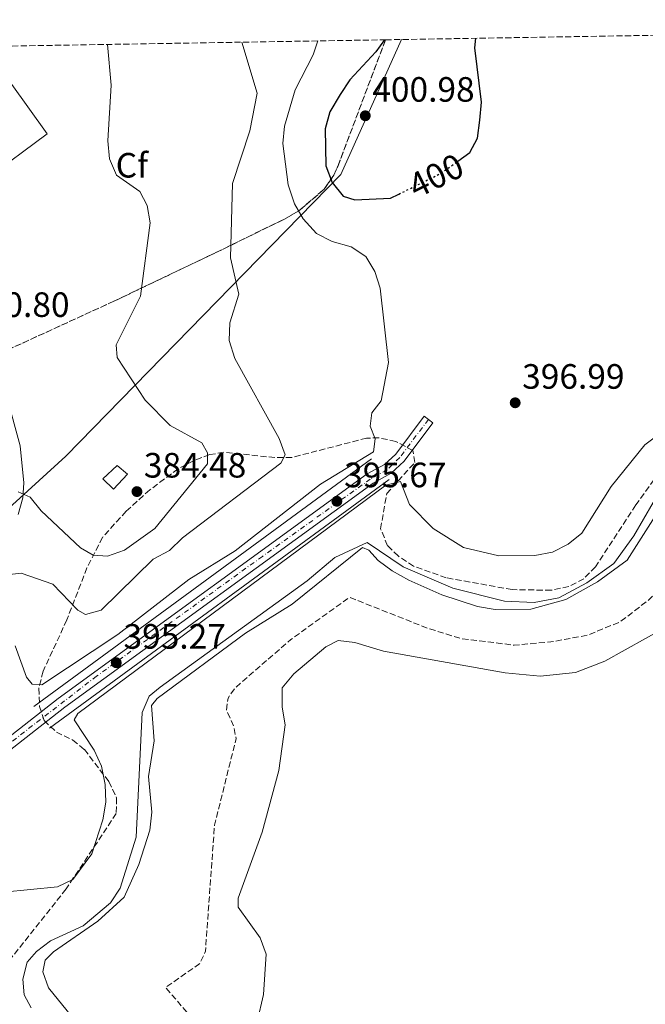
# Model space of a CAD drawing. Units: metres. Extents: x 615071 to 618544, y 4680798 to 4683169.
# Drawn here: x 616461 to 616639, y 4682862 to 4683142 of the extents above; entities that cross this region are included whole.
import ezdxf
from ezdxf.enums import TextEntityAlignment as Align

# ---------------------------------------------------------------- set-up
doc = ezdxf.new("R2010")
doc.units = ezdxf.units.M
doc.header["$MEASUREMENT"] = 0
for name, pattern in [('DGN Style 3', [2.435890702152634, 1.739921930109024, -0.6959687720436097]), ('DGN Style 4', [2.7856150101045474, 1.391937544087219, -0.6959687720436097, 0.001739921930109024, -0.6959687720436097]), ('DGN Style 5', [1.217945351076317, 0.5219765790327072, -0.6959687720436097])]:
    doc.linetypes.add(name, pattern=pattern)
for name, color, linetype, lineweight in [('Construcción sin especificar', 1, 'Continuous', 0), ('Cota de curva de nivel directora', 7, 'Continuous', 0), ('Cota de punto acotado terreno', 7, 'Continuous', 0), ('Curva de nivel de depresión intermedia', 30, 'DGN Style 3', 0), ('Curva de nivel directora', 30, 'Continuous', 30), ('Curva de nivel directora no vista', 30, 'DGN Style 5', 30), ('Curva de nivel intermedia', 30, 'Continuous', 0), ('Eje pista pavimentada', 7, 'DGN Style 4', 0), ('Embalse', 142, 'Continuous', 13), ('Etiqueta de zona arbolada', 92, 'Continuous', 0), ('Linea de separación interior de zonas arboladas', 92, 'DGN Style 3', 0), ('Límite de municipio', 7, 'Continuous', 0), ('Línea  de muro-pared o tapia', 1, 'Continuous', 13), ('Línea de asfalto', 7, 'Continuous', 13), ('Línea de máximo embalsamiento', 142, 'Continuous', 0), ('Línea de pavimento', 1, 'Continuous', 0), ('Máximo embalsamiento', 142, 'Continuous', 0), ('pavimentado', 23, 'Continuous', 0), ('Punto acotado terreno (símbolo)', 7, 'Continuous', 0), ('Zona arbolada', 92, 'DGN Style 3', 0)]:
    doc.layers.add(name, color=color, linetype=linetype, lineweight=lineweight)
doc.styles.add('Style-Arial', font='arial.ttf')

# ---------------------------------------------------------------- blocks, each defined once
blk = doc.blocks.new('5PATER')
at = {"layer": 'Máximo embalsamiento', "linetype": 'Continuous', "lineweight": 0}
h = blk.add_hatch(color=51, dxfattribs=at)
edge = h.paths.add_edge_path()
edge.add_ellipse((0, 0), major_axis=(-0.1095731443231308, -0.1110710700762829), ratio=0.9994222409660317, start_angle=0, end_angle=360)

msp = doc.modelspace()

# ---------------------------------------------------------------- linework, layer by layer
at = {"layer": 'Construcción sin especificar', "color": 1, "linetype": 'Continuous', "lineweight": 0}
msp.add_polyline3d([(616491.5899999999, 4683012.84, 384.75), (616487.6500000004, 4683008.58, 385.1600000000035), (616484.5499999998, 4683011.480000001, 384.75), (616488.6799999997, 4683015.34, 384.75)], close=True, dxfattribs=at)
at = {"layer": 'Construcción sin especificar', "color": 1, "linetype": 'Continuous', "lineweight": 13}
msp.add_polyline3d([(616487.6500000004, 4683008.58, 385.1600000000035), (616484.5499999998, 4683011.480000001, 384.75), (616488.6799999997, 4683015.34, 384.75), (616491.5899999999, 4683012.84, 384.75), (616487.6500000004, 4683008.58, 385.1600000000035)], dxfattribs=at)
at = {"layer": 'Curva de nivel de depresión intermedia', "color": 30, "linetype": 'DGN Style 3', "lineweight": 0, "elevation": 385, "flags": 128}
for points in [[(616519.7800000013, 4682945.679999999), (616520.2199999995, 4682949.09), (616522.3300000017, 4682952.069999999), (616538.1100000021, 4682965.769999999), (616554.790000001, 4682977.779999998), (616576.8900000001, 4682969.029999999), (616586.7400000007, 4682965.980000001), (616601.7000000007, 4682964.159999999), (616612.1700000003, 4682965.08), (616622.5199999993, 4682966.970000001), (616631.8700000012, 4682970.779999999), (616640.0600000009, 4682977.060000001), (616647.2100000012, 4682984.649999999), (616656.2999999995, 4682989.66), (616666.0100000014, 4682993.42), (616670.4999999995, 4682993.029999998), (616675.4999999997, 4682991.609999999), (616679.78, 4682988.679999999), (616683.6900000017, 4682980.34), (616685.8700000009, 4682979.74), (616688.8799999994, 4682977.069999999), (616691.4800000011, 4682972.789999999), (616704.0700000019, 4682968.660000001), (616709.1900000006, 4682968.359999998), (616714.3600000006, 4682969.029999999), (616739.8100000003, 4682975.76), (616750.1400000014, 4682975.869999999), (616754.110000001, 4682974.069999999), (616754.6400000007, 4682971.96), (616750.8299999997, 4682958.449999998), (616750.11, 4682943.31), (616751.1900000018, 4682938.26), (616753.4100000013, 4682937.029999998), (616761.2400000012, 4682937.58), (616771.5200000008, 4682939.99), (616775.7200000007, 4682942.739999999), (616784.3700000008, 4682955.31), (616788.230000001, 4682964.930000001), (616792.9500000017, 4682973.819999999), (616792.8700000013, 4682978.010000001), (616794.3900000012, 4682982.91), (616796.5700000006, 4682983.739999999), (616806.3700000017, 4682983.300000001), (616826.7200000008, 4682985.869999999), (616831.4700000006, 4682987.420000001), (616853.02, 4683008.739999999), (616866.3600000017, 4683017.42), (616889.4500000011, 4683029.449999998), (616893.4000000008, 4683032.509999999), (616894.1800000009, 4683035.350000001), (616887.8100000005, 4683046.230000001), (616877.1700000011, 4683057.699999999), (616869.4100000006, 4683064.349999999), (616866.1900000019, 4683068.210000001), (616863.7000000019, 4683072.55), (616863.5900000001, 4683081.300000001), (616862.1799999997, 4683086.100000001), (616856.9699999995, 4683094.91), (616857.4400000012, 4683097.749999999), (616859.7700000004, 4683101.079999999), (616867.2500000015, 4683108), (616881.8200000003, 4683113.09), (616896.5600000013, 4683116.520000001), (616899.2999999993, 4683119.249999999), (616904.2000000011, 4683128.020000001), (616905.2600000006, 4683133.060000001), (616907.6000000008, 4683137.739999998), (616909.0500000014, 4683142.210000001)], [(617231.5900000003, 4682742.539999999), (617217.3099999998, 4682742.239999999), (617207.5700000012, 4682739.019999999), (617190.4000000004, 4682727.509999999), (617182.9100000004, 4682720.390000001), (617180.0300000014, 4682720.089999998), (617176.8700000008, 4682721.55), (617172.85, 4682724.57), (617170.1100000017, 4682728.75), (617159.3200000003, 4682752.26), (617151.4900000005, 4682758.599999999), (617146.9999999999, 4682761.33), (617142.3100000005, 4682763.070000002), (617127.0399999998, 4682765.909999999), (617122.0300000008, 4682765.92), (617112.130000001, 4682763.67), (617091.3600000017, 4682761.189999999), (617075.6399999995, 4682761.810000001), (617070.6100000005, 4682761.300000001), (617061.2200000006, 4682757.34), (617047.8000000004, 4682748.810000001), (617027.6600000013, 4682731.84), (617022.9600000008, 4682722.869999999), (617017.1500000015, 4682714.279999999), (617010.7300000021, 4682700.470000001), (617007.8100000008, 4682697.929999999), (616995.1600000019, 4682698.529999998), (616990.1600000019, 4682697.66), (616986.2800000014, 4682695.249999999), (616981.4600000002, 4682693.92), (616976.050000001, 4682693.77), (616965.9600000014, 4682691.76), (616952.9800000017, 4682683.279999999), (616949.5400000018, 4682682.96), (616947.7200000001, 4682684.67), (616947.3200000002, 4682687.49), (616945.2000000011, 4682689.569999999), (616939.5999999997, 4682685.800000001), (616935.61, 4682677.169999998), (616932.5299999998, 4682672.939999999), (616928.9100000011, 4682669.359999998), (616924.3800000004, 4682667.24), (616916.0000000007, 4682668.789999999), (616905.8600000018, 4682669.550000001), (616900.8200000017, 4682668.829999999), (616893.0200000008, 4682664.289999999), (616888.8200000009, 4682664.15), (616884.1800000007, 4682665.81), (616880.020000001, 4682669.039999999), (616876.3600000021, 4682669.699999998), (616871.390000001, 4682669.189999999), (616861.8800000002, 4682665.349999999), (616851.4199999997, 4682663.429999999), (616841.6299999995, 4682660.239999999), (616833.0599999998, 4682654.49), (616825.7300000007, 4682647.219999999), (616822.8200000004, 4682642.53), (616820.8899999993, 4682632.38), (616818.8799999999, 4682627.8), (616807.4000000021, 4682617.16), (616806.4000000008, 4682613.98), (616809.5999999995, 4682606.850000001), (616810.4000000019, 4682601.900000001), (616801.3400000003, 4682585.649999999), (616798.0099999999, 4682581.919999998), (616780.4500000004, 4682572.970000001), (616774.7199999995, 4682566.609999999), (616773.0400000007, 4682565.600000001), (616768.0400000006, 4682565.749999999), (616604.3200000003, 4682621.000000001), (616502.6900000012, 4682654.140000001), (616444.7999999999, 4682674.490000002), (616443.4200000009, 4682676.949999999), (616444.5000000005, 4682684.980000001), (616448.24, 4682694.470000001), (616450.0300000003, 4682704.55), (616453.3400000005, 4682714.440000001), (616456.1700000003, 4682718.56), (616459.8400000005, 4682722.17), (616488.4100000005, 4682744.77), (616491.8500000006, 4682748.470000001), (616497.0499999997, 4682762), (616499.5000000015, 4682766.359999998), (616506.9400000002, 4682772.98), (616510.2900000007, 4682777.220000001), (616522.2100000009, 4682800.650000001), (616526.3300000004, 4682810.59), (616527.1999999998, 4682820.570000002), (616525.9000000012, 4682825.48), (616523.6300000004, 4682829.939999999), (616514.3699999999, 4682842.300000002), (616513.61, 4682850.67), (616511.52, 4682854.74), (616508.980000001, 4682859.079999999), (616502.4299999997, 4682866.71), (616512.1799999995, 4682873.5), (616513.7799999998, 4682876.989999999), (616516.3700000005, 4682912.88), (616522.5199999994, 4682937.59), (616521.7900000007, 4682941.099999999), (616519.7800000013, 4682945.679999999)]]:
    msp.add_lwpolyline(points, dxfattribs=at)
at = {"layer": 'Curva de nivel directora', "color": 30, "linetype": 'Continuous', "lineweight": 30, "elevation": 400, "flags": 128}
for points in [[(616564.7599999999, 4683136.480000001), (616562.2699999999, 4683133.04), (616554.9000000005, 4683125.119999999), (616552.1199999999, 4683120.960000002), (616549.2299999997, 4683115.99), (616547.9099999989, 4683111.16), (616548.0699999997, 4683100.560000001), (616549.8499999989, 4683095.830000001), (616553.0299999996, 4683091.990000002), (616556.2899999986, 4683090.890000002), (616566.51, 4683091.400000001), (616568.8899999983, 4683092.57)], [(616585.6699999999, 4683101.940000001), (616589.0999999987, 4683104.390000002), (616591.2800000003, 4683108.510000002), (616591.9299999987, 4683113.619999999), (616592.3699999988, 4683118.690000001), (616590.4899999991, 4683134.230000001), (616590.8099999987, 4683136.920000001)]]:
    msp.add_lwpolyline(points, dxfattribs=at)
at = {"layer": 'Curva de nivel directora no vista', "color": 30, "linetype": 'DGN Style 5', "lineweight": 30, "elevation": 400, "flags": 128}
msp.add_lwpolyline([(616568.8899999983, 4683092.57), (616580.7699999983, 4683098.439999999), (616585.6699999999, 4683101.940000001)], dxfattribs=at)
at = {"layer": 'Curva de nivel intermedia', "color": 30, "linetype": 'Continuous', "lineweight": 0, "flags": 128}
for points, elevation in [([(616524.1800000002, 4683135.81), (616528.5000000007, 4683121.259999999), (616526.4600000001, 4683110.560000001), (616521.450000001, 4683095.55), (616520.9400000013, 4683074.449999999), (616523.2500000002, 4683064.039999999), (616520.7400000002, 4683055.869999998), (616520.500000001, 4683050.859999999), (616522.1999999997, 4683045.779999999), (616534.8200000018, 4683023.009999999), (616536.4900000015, 4683018.289999999), (616535.230000001, 4683015.92), (616507.2400000021, 4682994.73), (616503.5700000017, 4682991.06), (616498.9000000004, 4682988.59), (616484.1200000013, 4682974.159999999), (616479.6200000017, 4682972.880000001), (616477.4300000013, 4682974.13), (616470.3100000002, 4682981.54), (616461.2799999999, 4682984.649999999), (616457.2000000007, 4682984.13)], 390), ([(616545.7600000009, 4683136.17), (616544.4600000001, 4683132.229999999), (616539.3800000016, 4683122.199999999), (616536.3000000016, 4683111.92), (616535.8400000011, 4683106.929999999), (616537.3000000007, 4683095.220000001), (616539.1100000012, 4683089.81), (616541.6300000002, 4683085.489999999), (616545.4200000011, 4683081.31), (616549.8700000013, 4683079.019999999), (616555.2500000015, 4683077.51), (616559.4300000012, 4683074.77), (616562.0399999997, 4683070.569999999), (616563.5500000007, 4683065.8), (616565.900000002, 4683044.59), (616563.8099999999, 4683033.699999998), (616561.120000001, 4683030.279999998), (616560.7300000021, 4683026.519999999), (616562.070000001, 4683022.859999999), (616561.6300000006, 4683019.149999999), (616546.57, 4683010.009999999), (616522.2500000012, 4682990.960000001), (616509.0400000013, 4682982.87), (616488.8100000008, 4682967.189999999), (616467.2400000012, 4682952.829999999), (616464.4699999995, 4682953.079999999), (616462.8600000002, 4682955.08), (616459.6500000005, 4682963.940000001)], 395.0000000000001), ([(616485.8899999993, 4683135.170000001), (616486.9300000009, 4683123.529999999), (616486.0200000012, 4683107.73), (616486.4700000006, 4683102.579999999), (616488.4200000018, 4683097.98), (616495.0600000002, 4683093.27), (616497.2300000006, 4683089.309999999), (616498.0000000016, 4683084.409999999), (616495.3100000005, 4683063.52), (616488.3700000005, 4683049.67), (616488.6100000017, 4683046.039999999), (616496.6300000015, 4683033.87), (616503.7400000016, 4683026.689999999), (616512.7300000016, 4683021.779999999), (616514.4100000003, 4683018.939999999), (616514.360000001, 4683015.749999999), (616499.3499999995, 4682997.369999999), (616490.770000001, 4682991.220000001), (616485.8800000004, 4682989.460000001), (616481.8500000003, 4682989.81), (616478.2000000002, 4682991.819999999), (616467.030000001, 4683002.380000001), (616463.9100000008, 4683006.31), (616460.4999999999, 4683007.800000001)], 385), ([(616643.0899999995, 4683024.33), (616638.9099999998, 4683021.149999999), (616629.3099999996, 4683009.279999998), (616620.920000001, 4682996.07), (616617.0899999999, 4682992.859999998), (616612.5999999995, 4682990.65), (616607.6200000017, 4682989.630000001), (616597.2900000007, 4682989.59), (616587.2800000015, 4682991.96), (616578.6100000013, 4682997.359999998), (616571.9200000013, 4683004.199999998), (616569.2900000005, 4683010.749999999), (616565.1500000011, 4683009.739999998), (616477.4600000004, 4682944.65), (616476.4200000011, 4682942.849999999), (616482.1200000007, 4682934.279999999), (616484.1900000006, 4682929.730000001), (616485.25, 4682924.489999999), (616485.4600000001, 4682919.5), (616484.5500000004, 4682914.42), (616481.4500000002, 4682904.789999999), (616476.0000000009, 4682897.460000001), (616471.6500000012, 4682895.369999999), (616456.2599999997, 4682893.849999999)], 395.0000000000001), ([(616641.3000000014, 4683004.720000001), (616635.7699999993, 4682995.230000001), (616630.0499999995, 4682987.439999999), (616622.4200000009, 4682981.939999999), (616614.4300000002, 4682977.640000001), (616607.3700000013, 4682976.32), (616598.9700000016, 4682976.649999999), (616584.2599999995, 4682980.399999999), (616579.55, 4682982.349999999), (616570.0599999995, 4682986.48), (616559.8100000012, 4682993.390000001), (616550.6600000004, 4682989.09), (616542.7300000021, 4682982.499999999), (616500.8800000006, 4682952.199999998), (616497.7699999993, 4682949.670000001), (616495.7199999996, 4682944.970000001), (616494.0700000002, 4682909.470000001), (616489.5400000016, 4682894.970000002), (616486.79, 4682890.789999999), (616478.9600000002, 4682884.249999999), (616469.6500000006, 4682880), (616465.6900000023, 4682876.949999999), (616463.0400000013, 4682873.86), (616461.7900000018, 4682869.029999999), (616462.1300000015, 4682864.62), (616464.1299999999, 4682860.859999998)], 390)]:
    msp.add_lwpolyline(points, dxfattribs=dict(at, elevation=elevation))
at = {"layer": 'Eje pista pavimentada', "color": 7, "linetype": 'DGN Style 4', "lineweight": 0}
msp.add_polyline3d([(616577.2899999982, 4683028.410000001, 395.679999999993), (616569.1099999995, 4683017.550000001, 395.3999999999942), (616565.4899999986, 4683014.050000001, 395.3800000000047), (616560.739999999, 4683011.430000001, 395.570000000007), (616529.9899999973, 4682989.41, 395.679999999993), (616482.8000000003, 4682955.340000001, 395.8500000000058), (616447.7500000005, 4682928.270000001, 396.75), (616428.9999999994, 4682915.010000002, 396.5399999999935), (616417.039999999, 4682906.29, 396.3899999999995), (616406.7899999984, 4682898.780000002, 396.3399999999966)], dxfattribs=at)
at = {"layer": 'Embalse', "color": 142, "linetype": 'Continuous', "lineweight": 13, "flags": 128}
for elevation in [382.3699999999977, 382.3699999999946]:
    msp.add_lwpolyline([(616528.5199999996, 4682856.890000001), (616530.2800000003, 4682864.689999999), (616531.0599999996, 4682876.17), (616529.3899999997, 4682880.850000001), (616523.1500000004, 4682889.539999999), (616523.0599999996, 4682892.140000001), (616529.9199999999, 4682910.930000001), (616534.7300000006, 4682928.430000001), (616536.5199999996, 4682941.460000001), (616535.5999999996, 4682946.460000001), (616535.6600000003, 4682952.039999999), (616538.9699999997, 4682955.949999999), (616548.0899999999, 4682963.67), (616551.54, 4682965.470000001), (616556.3399999999, 4682964.949999999), (616564.5199999996, 4682962.4), (616599.0999999996, 4682956.24), (616609.1299999999, 4682955.310000001), (616619.1600000003, 4682956.369999999), (616627.4699999997, 4682959.600000001), (616644.8600000005, 4682969.310000001)], dxfattribs=dict(at, elevation=elevation))
at = {"layer": 'Linea de separación interior de zonas arboladas', "color": 92, "linetype": 'DGN Style 3', "lineweight": 0}
msp.add_polyline3d([(616457.5099999999, 4683048.230000001, 382.75), (616487.6699999999, 4683062.039999999, 385), (616514.4100000003, 4683074.76, 389.4499999999971), (616536.1200000001, 4683085.369999999, 394.4199999999983), (616540.3700000001, 4683087.76, 395.9700000000012), (616547.5999999996, 4683093.970000001, 400.2100000000065), (616550.2999999998, 4683097.930000001, 401.679999999993), (616551.4900000002, 4683100.460000001, 401.9900000000052), (616565.0599999996, 4683136.49, 402.1199999999953)], dxfattribs=at)
at = {"layer": 'Límite de municipio', "color": 7, "linetype": 'Continuous', "lineweight": 0}
msp.add_polyline3d([(616569.6600000003, 4683136.559999999, 400.06), (616552.370000001, 4683098.100000001, 400.2100000000001), (616474.0399999992, 4683017.960000001, 384.0300000000001), (616428.4800000006, 4682976.460000001, 390.07), (616339.2300000006, 4682904.149999999, 400.26), (616291.4299999997, 4682844.07, 399.02), (616201.4499999993, 4682785.210000001, 388.43), (616137.6000000016, 4682744.57, 379.12), (616128.1600000003, 4682738.57, 378.55), (616126.4800000006, 4682737.640000001, 378.45), (616097.2100000009, 4682721.41, 380.99)], dxfattribs=at)
at = {"layer": 'Línea  de muro-pared o tapia', "color": 1, "linetype": 'Continuous', "lineweight": 13, "extrusion": (-0.0003382961826960517, -0.0002480557111595107, 0.9999999120120245), "elevation": -973.9094515914494, "flags": 128}
msp.add_lwpolyline([(616465.0587811765, 4682946.602490881), (616561.1787925912, 4683017.08249305)], dxfattribs=at)
at = {"layer": 'Línea  de muro-pared o tapia', "color": 1, "linetype": 'Continuous', "lineweight": 13, "extrusion": (0.0006734348740020747, 0.0004926315691528161, 0.9999996518997432), "elevation": 3118.586172427936, "flags": 128}
msp.add_lwpolyline([(616565.6732596988, 4683010.341936238), (616468.9432142891, 4682939.581927652)], dxfattribs=at)
at = {"layer": 'Línea de asfalto', "color": 7, "linetype": 'Continuous', "lineweight": 13, "elevation": 395.679999999993, "flags": 128}
msp.add_lwpolyline([(616577.2899999982, 4683028.410000001), (616578.5300000008, 4683027.489999998)], dxfattribs=at)
at = {"layer": 'Línea de asfalto', "color": 7, "linetype": 'Continuous', "lineweight": 13}
for points in [[(616457.1900000018, 4683034.86, 382.070000000007), (616461.0000000005, 4683020.860000002, 383.6699999999983), (616462.089999999, 4683010.330000004, 384.7100000000065), (616461.8000000007, 4683006.110000002, 385.1399999999995), (616460.4100000004, 4683001.359999999, 385.75)], [(616445.399999999, 4682928.289999999, 396.8000000000029), (616471.8900000004, 4682948.960000002, 395.8800000000048), (616559.8700000015, 4683012.88, 395.570000000007), (616564.8099999991, 4683015.620000003, 395.3699999999955), (616568.0299999999, 4683018.57, 395.3999999999942), (616576.0499999998, 4683029.330000003, 395.679999999993), (616577.2899999982, 4683028.410000001, 395.679999999993)], [(616362.9999999991, 4682712.570000002, 397.4199999999984), (616362.6799999994, 4682719.330000003, 397.4199999999984), (616363.6799999987, 4682729.300000002, 397.4199999999984), (616368.2600000006, 4682749.470000001, 397.4199999999984), (616381.1499999987, 4682795.49, 395.9799999999959), (616388.8700000013, 4682825.949999999, 395.5000000000001), (616407.8700000002, 4682894.370000003, 396.1300000000047), (616407.8900000004, 4682895.239999999, 396.1799999999931), (616416.61, 4682904.2, 396.3500000000059), (616420.6199999999, 4682907.210000001, 396.4100000000035), (616447.2299999995, 4682925.81, 396.8000000000029), (616473.75, 4682946.500000001, 395.8800000000048), (616561.539999999, 4683010.270000001, 395.570000000007), (616566.6299999985, 4683013.100000002, 395.3699999999955), (616570.3299999977, 4683016.5, 395.3999999999942), (616578.5300000008, 4683027.489999998, 395.679999999993)]]:
    msp.add_polyline3d(points, dxfattribs=at)
at = {"layer": 'Línea de máximo embalsamiento', "color": 142, "linetype": 'Continuous', "lineweight": 0, "elevation": 389.6799999999936, "flags": 128}
msp.add_lwpolyline([(616475.6799999997, 4682858.550000001), (616469.0999999996, 4682866.560000001), (616467.4400000004, 4682871.17), (616468.1299999999, 4682874.470000001), (616470.4800000006, 4682876.83), (616483.1399999997, 4682885.529999999), (616490.6299999999, 4682892.4), (616494.7800000003, 4682901.689999999), (616497.9800000006, 4682911.529999999), (616498.54, 4682916.619999999), (616497.5599999996, 4682926.720000001), (616499.1900000004, 4682936.890000001), (616498.4600000001, 4682946.980000001), (616500.0800000001, 4682948.980000001), (616525.2000000002, 4682967.560000001), (616538.4500000002, 4682975.82), (616558.54, 4682991.960000001), (616560.3499999996, 4682991.220000001), (616562.9900000002, 4682988.26), (616567, 4682985.27), (616571.6699999999, 4682982.65), (616581.0800000001, 4682978.460000001), (616591.2100000001, 4682975.119999999), (616596.29, 4682974.26), (616606.4299999997, 4682974.41), (616616.4000000004, 4682977.119999999), (616625.4000000004, 4682982.15), (616633.8899999997, 4682988.32), (616645.1500000004, 4683006.060000001)], dxfattribs=at)
at = {"layer": 'Línea de pavimento', "color": 1, "linetype": 'Continuous', "lineweight": 0}
msp.add_polyline3d([(616441.1699999999, 4683122.439999999, 380.8399999999965), (616453.0800000001, 4683131.430000001, 381.4499999999971), (616468.7300000006, 4683109.689999999, 382.9799999999959), (616433.8700000001, 4683083.859999999, 380.7400000000052)], dxfattribs=at)
at = {"layer": 'Máximo embalsamiento', "color": 142, "linetype": 'Continuous', "lineweight": 0, "elevation": 389.6799999999959, "flags": 128}
msp.add_lwpolyline([(616475.6799999997, 4682858.550000001), (616469.0999999996, 4682866.560000001), (616467.4400000004, 4682871.17), (616468.1299999999, 4682874.470000001), (616470.4800000006, 4682876.83), (616483.1399999997, 4682885.529999999), (616490.6299999999, 4682892.4), (616494.7800000003, 4682901.689999999), (616497.9800000006, 4682911.529999999), (616498.54, 4682916.619999999), (616497.5599999996, 4682926.720000001), (616499.1900000004, 4682936.890000001), (616498.4600000001, 4682946.980000001), (616500.0800000001, 4682948.980000001), (616525.2000000002, 4682967.560000001), (616538.4500000002, 4682975.82), (616558.54, 4682991.960000001), (616560.3499999996, 4682991.220000001), (616562.9900000002, 4682988.26), (616567, 4682985.27), (616571.6699999999, 4682982.65), (616581.0800000001, 4682978.460000001), (616591.2100000001, 4682975.119999999), (616596.29, 4682974.26), (616606.4299999997, 4682974.41), (616616.4000000004, 4682977.119999999), (616625.4000000004, 4682982.15), (616633.8899999997, 4682988.32), (616645.1500000004, 4683006.060000001)], dxfattribs=at)
at = {"layer": 'pavimentado', "color": 23, "linetype": 'Continuous', "lineweight": 0}
for points in [[(616457.1900000023, 4683034.859999999, 382.070000000007), (616461.0000000009, 4683020.86, 383.6699999999983), (616462.0899999995, 4683010.330000003, 384.7100000000065), (616461.8000000013, 4683006.11, 385.1399999999995), (616460.4100000008, 4683001.359999998, 385.75)], [(616445.3999999994, 4682928.289999999, 396.8000000000029), (616471.890000001, 4682948.960000001, 395.8800000000047), (616559.870000002, 4683012.88, 395.570000000007), (616564.8099999995, 4683015.620000001, 395.3699999999953), (616568.0300000004, 4683018.569999999, 395.3999999999942), (616576.0500000003, 4683029.330000003, 395.679999999993), (616578.5300000013, 4683027.489999998, 395.679999999993), (616570.3299999982, 4683016.5, 395.3999999999942), (616566.629999999, 4683013.100000002, 395.3699999999953), (616561.5399999995, 4683010.270000001, 395.570000000007), (616473.7500000005, 4682946.5, 395.8800000000047), (616447.2300000001, 4682925.81, 396.8000000000029)]]:
    msp.add_polyline3d(points, dxfattribs=at)
at = {"layer": 'Zona arbolada', "color": 92, "linetype": 'DGN Style 3', "lineweight": 0}
for points in [[(616457.5099999999, 4683048.230000001, 382.75), (616487.6699999999, 4683062.039999999, 385), (616514.4100000003, 4683074.76, 389.4499999999971), (616536.1200000001, 4683085.369999999, 394.4199999999983), (616540.3700000001, 4683087.76, 395.9700000000012), (616547.5999999996, 4683093.970000001, 400.2100000000065), (616550.2999999998, 4683097.930000001, 401.679999999993), (616551.4900000002, 4683100.460000001, 401.9900000000052), (616565.0599999996, 4683136.49, 402.1199999999953), (616783.5, 4683140.119999999, 391.820000000007)], [(616419.7699999996, 4683134.07, 377.6499999999942), (616565.0599999996, 4683136.49, 402.1199999999953), (616551.4900000002, 4683100.460000001, 401.9900000000052), (616550.2999999998, 4683097.930000001, 401.679999999993), (616547.5999999996, 4683093.970000001, 400.2100000000065), (616540.3700000001, 4683087.76, 395.9700000000012), (616536.1200000001, 4683085.369999999, 394.4199999999983), (616514.4100000003, 4683074.76, 389.4499999999971), (616487.6699999999, 4683062.039999999, 385), (616457.5099999999, 4683048.230000001, 382.75)], [(616645.79, 4683017.220000001, 391.820000000007), (616636.3799999999, 4683004.060000001, 391.820000000007), (616624.8399999999, 4682986.49, 392.2299999999959), (616621.5300000003, 4682983.029999999, 392.3300000000018), (616617.25, 4682980.880000001, 392.4400000000023), (616612.2599999999, 4682979.789999999, 392.5399999999936), (616601.1100000005, 4682979.960000001, 392.7700000000041), (616582.3799999999, 4682983.33, 393.1499999999942), (616573.0599999996, 4682986.630000001, 393.3000000000029), (616568.7300000006, 4682989.49, 393.3899999999995), (616565.6699999999, 4682992.430000001, 393.4600000000065), (616563.6699999999, 4682997.230000001, 393.6900000000023), (616565.4000000004, 4683007.279999999, 394.2799999999988), (616573.4199999999, 4683016.17, 394.4400000000023), (616572.8499999996, 4683019.529999999, 394.4799999999959), (616568.0300000003, 4683022.17, 394.5099999999948), (616563.2000000002, 4683023.16, 394.5), (616559.6900000004, 4683023.100000001, 394.4799999999959), (616538.4100000003, 4683017.59, 392.6399999999995), (616533.5800000001, 4683017.539999999, 391.6499999999942), (616519.0700000003, 4683019.060000001, 387.3800000000047), (616515, 4683018.390000001, 386.5), (616510.3600000005, 4683016.67, 385.7599999999948), (616506.0300000003, 4683014.359999999, 385.179999999993), (616497.9500000002, 4683008.369999999, 384.4199999999983), (616491.2000000002, 4683002.26, 384.1100000000006), (616484.5099999999, 4682994.850000001, 384.429999999993), (616480.0499999998, 4682986.140000001, 386.1600000000035), (616474.3200000003, 4682971.359999999, 390.5899999999965), (616467.5700000003, 4682956.75, 393.25), (616466.3499999996, 4682951.869999999, 393.9400000000023), (616466.5700000003, 4682946.689999999, 394.4900000000052), (616467.8700000001, 4682942.680000001, 394.6900000000023), (616471.3499999996, 4682939.41, 394.6499999999942), (616476.04, 4682937.140000001, 394.5399999999936), (616479.2999999998, 4682934.470000001, 394.4799999999959), (616486.2599999999, 4682925.34, 394.5), (616488.5, 4682920.66, 394.5099999999948), (616488.4000000004, 4682916.220000001, 394.4900000000052), (616474.1100000005, 4682894.74, 393.6499999999942), (616453.04, 4682868.210000001, 393.2899999999936)], [(616645.79, 4683017.220000001, 391.820000000007), (616636.3799999999, 4683004.060000001, 391.820000000007), (616624.8399999999, 4682986.49, 392.2299999999959), (616621.5300000003, 4682983.029999999, 392.3300000000018), (616617.25, 4682980.880000001, 392.4400000000023), (616612.2599999999, 4682979.789999999, 392.5399999999936), (616601.1100000005, 4682979.960000001, 392.7700000000041), (616582.3799999999, 4682983.33, 393.1499999999942), (616573.0599999996, 4682986.630000001, 393.3000000000029), (616568.7300000006, 4682989.49, 393.3899999999995), (616565.6699999999, 4682992.430000001, 393.4600000000065), (616563.6699999999, 4682997.230000001, 393.6900000000023), (616565.4000000004, 4683007.279999999, 394.2799999999988), (616573.4199999999, 4683016.17, 394.4400000000023), (616572.8499999996, 4683019.529999999, 394.4799999999959), (616568.0300000003, 4683022.17, 394.5099999999948), (616563.2000000002, 4683023.16, 394.5), (616559.6900000004, 4683023.100000001, 394.4799999999959), (616538.4100000003, 4683017.59, 392.6399999999995), (616533.5800000001, 4683017.539999999, 391.6499999999942), (616519.0700000003, 4683019.060000001, 387.3800000000047), (616515, 4683018.390000001, 386.5), (616510.3600000005, 4683016.67, 385.7599999999948), (616506.0300000003, 4683014.359999999, 385.179999999993), (616497.9500000002, 4683008.369999999, 384.4199999999983), (616491.2000000002, 4683002.26, 384.1100000000006), (616484.5099999999, 4682994.850000001, 384.429999999993), (616480.0499999998, 4682986.140000001, 386.1600000000035), (616474.3200000003, 4682971.359999999, 390.5899999999965), (616467.5700000003, 4682956.75, 393.25), (616466.3499999996, 4682951.869999999, 393.9400000000023), (616466.5700000003, 4682946.689999999, 394.4900000000052), (616467.8700000001, 4682942.680000001, 394.6900000000023), (616471.3499999996, 4682939.41, 394.6499999999942), (616476.04, 4682937.140000001, 394.5399999999936), (616479.2999999998, 4682934.470000001, 394.4799999999959), (616486.2599999999, 4682925.34, 394.5), (616488.5, 4682920.66, 394.5099999999948), (616488.4000000004, 4682916.220000001, 394.4900000000052), (616474.1100000005, 4682894.74, 393.6499999999942), (616453.04, 4682868.210000001, 393.2899999999936)]]:
    msp.add_polyline3d(points, dxfattribs=at)

# ---------------------------------------------------------------- block references
at = {"layer": 'Punto acotado terreno (símbolo)', "color": 7, "linetype": 'Continuous', "lineweight": 0, "xscale": 10, "yscale": 10, "zscale": 10}
for p in [(616559.2999999993, 4683114.859999999, 400.9799999999959), (616601.9899999968, 4683033.15, 396.9799999999959), (616494.2800000003, 4683007.859999999, 384.4799999999964), (616551.2199999992, 4683005.109999999, 395.6699999999983), (616488.3900000004, 4682959.15, 395.2700000000045)]:
    msp.add_blockref('5PATER', p, dxfattribs=at)

# ---------------------------------------------------------------- texts
at = {"layer": 'Cota de curva de nivel directora', "color": 7, "linetype": 'Continuous', "lineweight": 0, "style": 'Style-Arial'}
msp.add_text('400', height=7.000000000000002, rotation=26.2862, dxfattribs=at).set_placement((616579.4260201538, 4683097.780648298, 400), align=Align.MIDDLE_CENTER)
at = {"layer": 'Cota de punto acotado terreno', "color": 7, "linetype": 'Continuous', "lineweight": 0, "style": 'Style-Arial'}
for s, p in [('400.98', (616561.2899999992, 4683118.859999998, 400.9799999999959)), ('380.80', (616445.9400000004, 4683057.59, 380.8000000000029)), ('396.99', (616603.9699999999, 4683037.149999999, 396.9799999999959)), ('384.48', (616496.2600000009, 4683011.86, 384.4799999999959)), ('395.67', (616553.2699999993, 4683009.109999999, 395.6699999999983)), ('395.27', (616490.4499999996, 4682963.149999999, 395.2700000000041))]:
    msp.add_text(s, height=7.000000000000002, dxfattribs=at).set_placement(p)
at = {"layer": 'Etiqueta de zona arbolada', "color": 92, "linetype": 'Continuous', "lineweight": 0, "style": 'Style-Arial'}
msp.add_text('Cf', height=7.000000000000002, dxfattribs=at).set_placement((616492.8294962444, 4683100.770009998, 385.4199999999983), align=Align.MIDDLE_CENTER)

doc.saveas('drawing.dxf')
